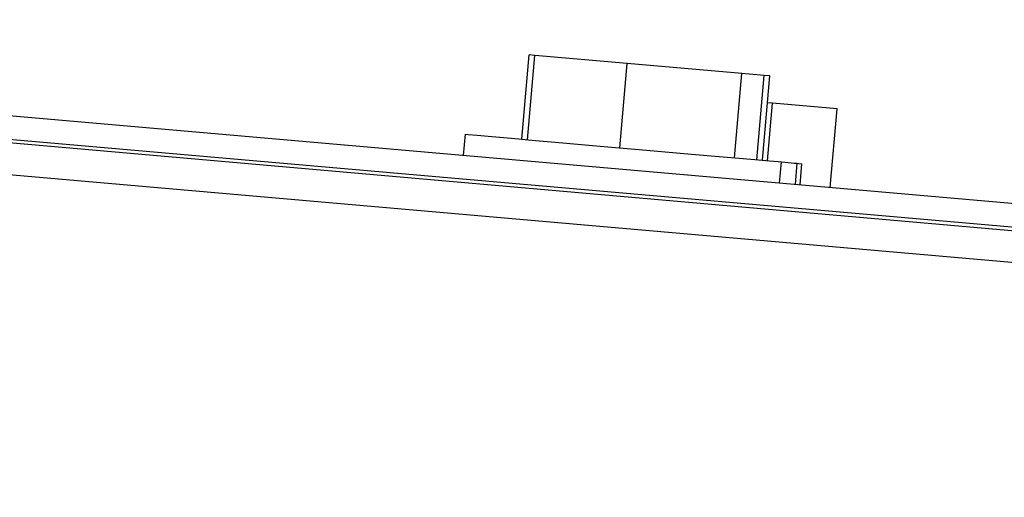
# Model space of a CAD drawing. Units: inches. Extents: x 0.3 to 17.8, y 0.3 to 10.7.
# Drawn here: x 14.3 to 14.3, y 8.6 to 8.7 of the extents above; entities that cross this region are included whole.
import ezdxf

# ---------------------------------------------------------------- set-up
doc = ezdxf.new("R2010")
doc.units = ezdxf.units.IN
doc.header["$MEASUREMENT"] = 0

msp = doc.modelspace()

# ---------------------------------------------------------------- linework, layer by layer
at = {"color": 7, "linetype": 'Continuous', "lineweight": 25}
for p, q in [((14.5713, 8.636507), (13.516609, 8.72878)), ((14.571067, 8.633849), (13.516376, 8.726122)), ((13.941393, 8.693926), (14.434931, 8.650747)), ((13.944331, 8.691688), (14.431649, 8.649053)), ((14.303195, 8.664065), (14.303818, 8.671181)), ((14.303672, 8.664024), (14.304295, 8.671139)), ((14.304295, 8.671139), (14.303818, 8.671181)), ((14.312095, 8.670457), (14.304295, 8.671139)), ((14.311473, 8.663341), (14.312095, 8.670457)), ((14.321782, 8.669609), (14.312095, 8.670457)), ((14.321159, 8.662494), (14.321782, 8.669609)), ((14.323667, 8.669444), (14.321782, 8.669609)), ((14.323045, 8.662329), (14.323667, 8.669444)), ((14.323522, 8.662287), (14.324144, 8.669403)), ((14.324144, 8.669403), (14.323667, 8.669444)), ((14.323929, 8.662251), (14.324355, 8.667112)), ((14.324355, 8.667112), (14.323947, 8.667147)), ((14.329819, 8.666633), (14.324355, 8.667112)), ((14.329238, 8.659994), (14.329819, 8.666633)), ((14.298423, 8.664483), (14.298268, 8.662704)), ((14.324952, 8.660369), (14.325107, 8.662148)), ((14.326292, 8.660252), (14.326447, 8.662031)), ((14.326692, 8.660217), (14.326847, 8.661996))]:
    msp.add_line(p, q, dxfattribs=at)
at = {"color": 7, "linetype": 'Continuous', "lineweight": 25, "flags": 128}
for points in [[(14.298423, 8.664483), (14.29868, 8.66446), (14.299439, 8.664394), (14.300672, 8.664286), (14.302331, 8.664141), (14.304353, 8.663964), (14.30666, 8.663762), (14.309162, 8.663543), (14.311765, 8.663316), (14.314368, 8.663088), (14.316871, 8.662869), (14.319178, 8.662667), (14.3212, 8.66249), (14.322859, 8.662345), (14.324092, 8.662237), (14.324851, 8.662171), (14.325107, 8.662148)], [(14.325107, 8.662148), (14.325432, 8.66212), (14.326191, 8.662053), (14.326447, 8.662031)], [(14.326447, 8.662031), (14.326591, 8.662018), (14.326847, 8.661996)]]:
    msp.add_lwpolyline(points, dxfattribs=at)

doc.saveas('drawing.dxf')
